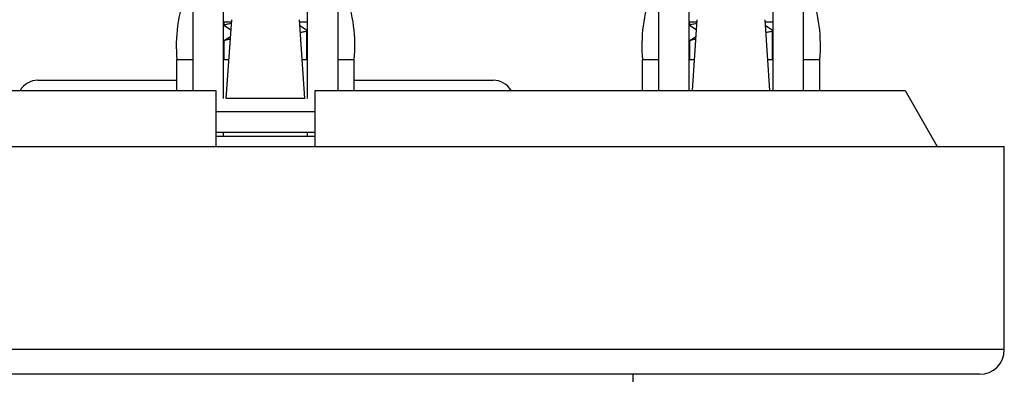
# Model space of a CAD drawing. Units: millimetres. Extents: x 68 to 412, y 56 to 274.
# Drawn here: x 177 to 187, y 77 to 80 of the extents above; entities that cross this region are included whole.
import ezdxf

# ---------------------------------------------------------------- set-up
doc = ezdxf.new("R2010")
doc.units = ezdxf.units.MM
doc.header["$LTSCALE"] = 23.1
doc.layers.add('DEF_LAYER_ASSEM_MEMBER', color=7, linetype='Continuous')

msp = doc.modelspace()

# ---------------------------------------------------------------- linework, layer by layer
at = {"layer": 'DEF_LAYER_ASSEM_MEMBER', "color": 7, "linetype": 'Continuous'}
for p, q in [((179.17069, 79.49477), (179.17069, 85.52523)), ((179.98189, 79.49477), (179.98189, 85.52523)), ((183.67069, 79.57103), (183.67069, 85.52523)), ((184.48189, 79.57103), (184.48189, 85.52523)), ((178.87629, 79.57103), (178.87629, 84.29385)), ((180.27629, 79.57103), (180.27629, 84.29385)), ((183.37629, 79.57103), (183.37629, 84.29385)), ((184.77629, 79.57103), (184.77629, 84.29385)), ((179.24849, 80.23223), (179.17069, 80.23223)), ((179.17629, 80.20251), (179.17629, 80.23223)), ((179.19672, 79.49477), (179.24858, 80.25438)), ((179.95585, 79.49477), (179.90399, 80.25438)), ((179.98189, 80.23223), (179.90409, 80.23223)), ((183.74849, 80.23223), (183.67069, 80.23223)), ((183.67629, 80.20251), (183.67629, 80.23223)), ((183.70193, 79.57103), (183.74858, 80.25438)), ((184.45064, 79.57103), (184.40399, 80.25438)), ((184.48189, 80.23223), (184.40409, 80.23223)), ((179.17937, 80.19855), (179.17629, 80.20251)), ((179.17937, 80.19855), (179.24202, 80.15826)), ((179.9732, 80.15357), (179.90801, 80.1955)), ((179.9732, 80.15357), (179.97629, 80.14961)), ((179.97629, 79.87103), (179.97629, 80.14961)), ((183.67937, 80.19855), (183.67629, 80.20251)), ((183.67937, 80.19855), (183.74202, 80.15826)), ((184.4732, 80.15357), (184.40801, 80.1955)), ((184.4732, 80.15357), (184.47629, 80.14961)), ((184.47629, 79.87103), (184.47629, 80.14961)), ((179.17937, 80.05357), (179.17629, 80.04961)), ((179.17629, 79.87103), (179.17629, 80.04961)), ((179.23742, 80.0909), (179.17937, 80.05357)), ((183.67937, 80.05357), (183.67629, 80.04961)), ((183.67629, 79.87103), (183.67629, 80.04961)), ((183.73742, 80.0909), (183.67937, 80.05357)), ((178.7186, 79.57103), (178.71954, 79.87103)), ((178.71954, 79.87103), (178.87629, 79.87103)), ((179.17069, 79.87103), (179.22241, 79.87103)), ((179.93016, 79.87103), (179.98189, 79.87103)), ((180.27629, 79.87103), (180.43304, 79.87103)), ((180.43397, 79.57103), (180.43304, 79.87103)), ((183.2186, 79.57103), (183.21954, 79.87103)), ((183.21954, 79.87103), (183.37629, 79.87103)), ((183.67069, 79.87103), (183.72241, 79.87103)), ((184.43016, 79.87103), (184.48189, 79.87103)), ((184.77629, 79.87103), (184.93304, 79.87103)), ((184.93397, 79.57103), (184.93304, 79.87103)), ((177.37629, 79.67103), (178.71891, 79.67103)), ((180.43366, 79.67103), (181.77629, 79.67103)), ((173.39489, 79.57103), (179.09629, 79.57103)), ((179.09629, 79.57103), (179.09629, 79.03103)), ((180.05629, 79.57103), (185.75768, 79.57103)), ((180.05629, 79.03103), (180.05629, 79.57103)), ((185.75768, 79.57103), (186.06713, 79.03103)), ((179.95585, 79.49477), (179.19672, 79.49477)), ((179.09629, 79.36903), (180.05629, 79.36903)), ((179.09629, 79.17103), (180.05629, 79.17103)), ((179.09629, 79.13103), (180.05629, 79.13103)), ((179.17069, 79.13103), (179.17069, 79.17103)), ((179.98189, 79.13103), (179.98189, 79.17103)), ((172.43629, 79.03103), (186.71629, 79.03103)), ((186.71629, 77.07103), (186.71629, 79.03103)), ((186.47629, 76.83103), (172.67629, 76.83103)), ((183.12629, 76.83103), (183.12629, 73.73103))]:
    msp.add_line(p, q, dxfattribs=at)
at = {"layer": 'DEF_LAYER_ASSEM_MEMBER', "color": 9, "linetype": 'Continuous'}
msp.add_line((186.71629, 77.07103), (172.43629, 77.07103), dxfattribs=at)
at = {"layer": 'DEF_LAYER_ASSEM_MEMBER', "color": 7, "linetype": 'Continuous'}
for centre, radius, start, end in [((180.14216, 80.00765), 1.42917, 159.376552, 185.485123), ((179.01041, 80.00765), 1.42917, 354.514877, 20.623448), ((184.64216, 80.00765), 1.42917, 159.376552, 185.485123), ((183.51041, 80.00765), 1.42917, 354.514877, 20.623448), ((177.37629, 79.47103), 0.2, 90, 149.999953), ((181.77629, 79.47103), 0.2, 30.000047, 90), ((186.47629, 77.07103), 0.24, 270, 0)]:
    msp.add_arc(centre, radius, start, end, dxfattribs=at)
for points, knots in [([(179.17629, 80.20251), (179.17629, 80.20384), (179.17936, 80.20703), (179.18276, 80.20831), (179.18506, 80.20919)], [0, 0, 0, 0, 0.3516228, 1, 1, 1, 1]), ([(179.18506, 80.20919), (179.1867, 80.20982), (179.19539, 80.21269), (179.20435, 80.21458), (179.2116, 80.21598)], [0, 0, 0, 0, 0.1927551, 1, 1, 1, 1]), ([(179.2116, 80.21598), (179.21407, 80.21646), (179.22523, 80.21852), (179.23645, 80.22023), (179.2452, 80.22147)], [0, 0, 0, 0, 0.2216366, 1, 1, 1, 1]), ([(179.96752, 80.14294), (179.96078, 80.14036), (179.94291, 80.13625), (179.92495, 80.13324), (179.91405, 80.13162)], [0, 0, 0, 0, 0.3957231, 1, 1, 1, 1]), ([(179.97629, 80.14961), (179.97629, 80.14828), (179.97322, 80.1451), (179.96981, 80.14381), (179.96752, 80.14294)], [0, 0, 0, 0, 0.3516523, 1, 1, 1, 1]), ([(183.67629, 80.20251), (183.67629, 80.20384), (183.67936, 80.20703), (183.68276, 80.20831), (183.68506, 80.20919)], [0, 0, 0, 0, 0.3516228, 1, 1, 1, 1]), ([(183.68506, 80.20919), (183.6867, 80.20982), (183.69539, 80.21269), (183.70435, 80.21458), (183.7116, 80.21598)], [0, 0, 0, 0, 0.1927551, 1, 1, 1, 1]), ([(183.7116, 80.21598), (183.71407, 80.21646), (183.72523, 80.21852), (183.73645, 80.22023), (183.7452, 80.22147)], [0, 0, 0, 0, 0.2216366, 1, 1, 1, 1]), ([(184.46752, 80.14294), (184.46078, 80.14036), (184.44291, 80.13625), (184.42495, 80.13324), (184.41405, 80.13162)], [0, 0, 0, 0, 0.3957231, 1, 1, 1, 1]), ([(184.47629, 80.14961), (184.47629, 80.14828), (184.47322, 80.1451), (184.46981, 80.14381), (184.46752, 80.14294)], [0, 0, 0, 0, 0.3516523, 1, 1, 1, 1]), ([(179.23389, 80.06691), (179.22198, 80.06507), (179.20606, 80.06244), (179.18797, 80.05752), (179.18164, 80.05502), (179.17937, 80.05357)], [0, 0, 0, 0, 0.6416772, 0.8565447, 1, 1, 1, 1]), ([(183.73389, 80.06691), (183.72198, 80.06507), (183.70606, 80.06244), (183.68797, 80.05752), (183.68164, 80.05502), (183.67937, 80.05357)], [0, 0, 0, 0, 0.6416772, 0.8565447, 1, 1, 1, 1])]:
    msp.add_open_spline(points, degree=3, knots=knots, dxfattribs=at)

doc.saveas('drawing.dxf')
